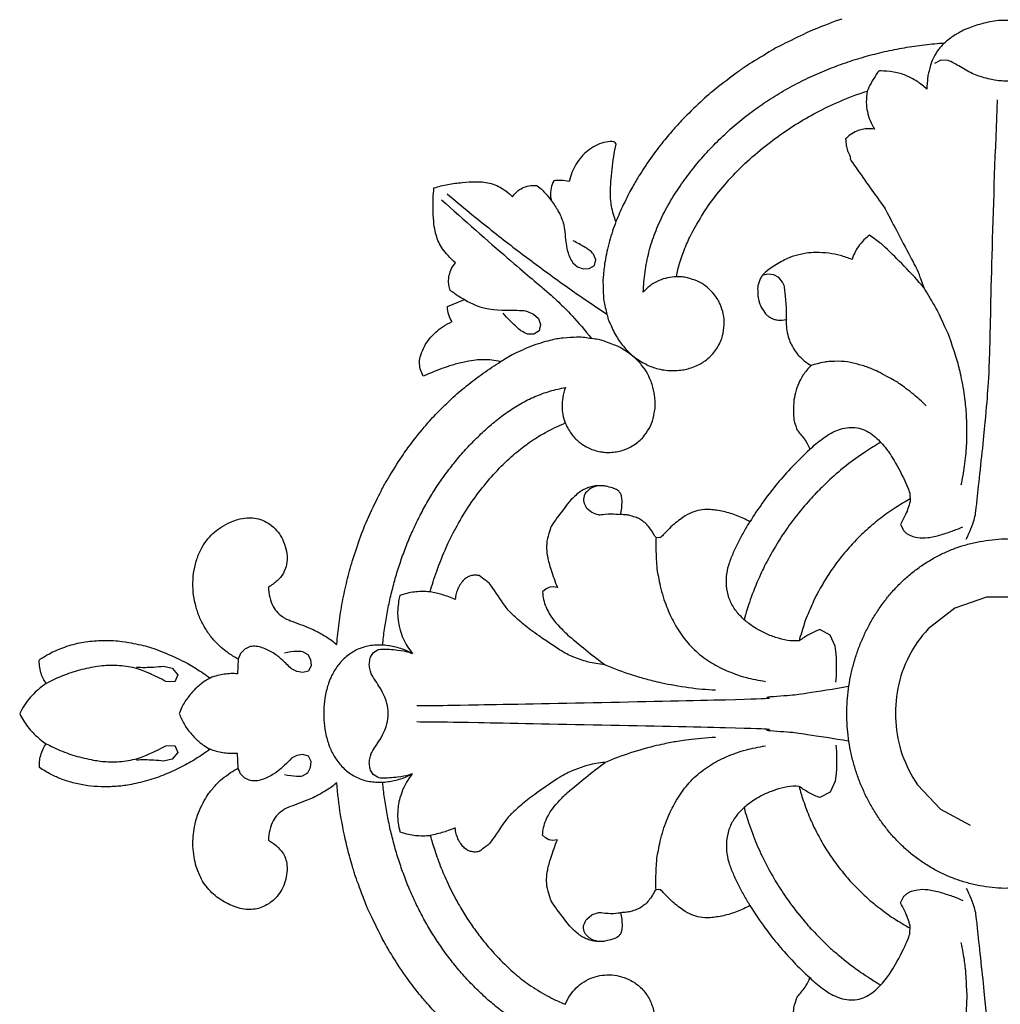
# Model space of a CAD drawing. Units: millimetres. Extents: x 2542 to 3341, y 1361 to 1883.
# Drawn here: x 2834 to 2895, y 1501 to 1563 of the extents above; entities that cross this region are included whole.
import ezdxf

# ---------------------------------------------------------------- set-up
doc = ezdxf.new("R2010")
doc.units = ezdxf.units.MM

# ---------------------------------------------------------------- blocks, each defined once
blk = doc.blocks.new('N-154_200_124')
for p, q in [((389.484, 1062.693), (389.484, 1060.587)), ((389.484, 1060.587), (390.183, 1058.6)), ((402.779, 1057.718), (403.792, 1059.565)), ((390.183, 1058.6), (391.475, 1056.936)), ((355.804, 1058.185), (355.802, 1057.736)), ((355.802, 1057.736), (356.011, 1057.332)), ((401.249, 1056.268), (402.779, 1057.718)), ((382.963, 1055.777), (383.481, 1055.799)), ((410.617, 1055.777), (410.099, 1055.799)), ((384.918, 1055.193), (385.288, 1055.384)), ((408.663, 1055.193), (408.292, 1055.384)), ((392.548, 1051.098), (391.858, 1050.796)), ((401.033, 1051.098), (401.722, 1050.796)), ((391.858, 1050.796), (391.521, 1050.149)), ((401.722, 1050.796), (402.059, 1050.149)), ((369.71, 1047.802), (369.427, 1047.571)), ((369.256, 1047.25), (369.226, 1046.886)), ((369.427, 1047.571), (369.256, 1047.25)), ((369.226, 1046.886), (369.309, 1046.529)), ((385.731, 1039.876), (385.665, 1039.783)), ((385.76, 1039.994), (385.731, 1039.876)), ((385.742, 1040.109), (385.76, 1039.994)), ((407.838, 1040.109), (407.82, 1039.994)), ((407.82, 1039.994), (407.849, 1039.876)), ((407.849, 1039.876), (407.915, 1039.783)), ((360.943, 1037.269), (360.89, 1037.118)), ((361.054, 1037.353), (360.943, 1037.269)), ((368.31, 1036.088), (367.961, 1035.945)), ((368.668, 1035.991), (368.31, 1036.088)), ((368.863, 1035.669), (368.668, 1035.991)), ((368.885, 1035.291), (368.863, 1035.669)), ((382.946, 1035.44), (383.126, 1035.345)), ((383.893, 1035.513), (384.156, 1035.823)), ((409.687, 1035.513), (409.424, 1035.823)), ((410.634, 1035.44), (410.454, 1035.345)), ((368.502, 1034.649), (368.751, 1034.936)), ((368.751, 1034.936), (368.885, 1035.291)), ((383.126, 1035.345), (383.327, 1035.311)), ((410.454, 1035.345), (410.254, 1035.311)), ((388.873, 1033.671), (388.833, 1033.43)), ((404.708, 1033.671), (404.747, 1033.381)), ((388.833, 1033.43), (388.863, 1033.188)), ((388.863, 1033.188), (388.96, 1032.964)), ((388.96, 1032.964), (389.154, 1032.746)), ((404.593, 1032.923), (404.426, 1032.746)), ((404.703, 1033.141), (404.593, 1032.923)), ((404.747, 1033.381), (404.703, 1033.141)), ((371.729, 1032.178), (372.002, 1032.477)), ((372.002, 1032.477), (372.38, 1032.621)), ((372.38, 1032.621), (372.77, 1032.536)), ((372.77, 1032.536), (372.992, 1032.202)), ((372.992, 1032.202), (372.989, 1031.799)), ((371.257, 1026.767), (370.818, 1027.848)), ((375.625, 1025.256), (375.164, 1025.067)), ((392.97, 1022.114), (392.796, 1022.378)), ((393.244, 1021.954), (392.97, 1022.114)), ((400.611, 1022.114), (400.337, 1021.954)), ((400.785, 1022.378), (400.611, 1022.114)), ((393.071, 1018.002), (393.402, 1018.187)), ((393.402, 1018.187), (393.78, 1018.219)), ((393.78, 1018.219), (394.119, 1018.06)), ((394.119, 1018.06), (394.216, 1017.7)), ((399.462, 1018.06), (399.364, 1017.7)), ((399.801, 1018.219), (399.462, 1018.06)), ((400.178, 1018.187), (399.801, 1018.219)), ((400.509, 1018.002), (400.178, 1018.187)), ((392.883, 1017.677), (393.071, 1018.002)), ((394.216, 1017.7), (394.155, 1017.324)), ((399.364, 1017.7), (399.426, 1017.324)), ((400.698, 1017.677), (400.509, 1018.002)), ((394.155, 1017.324), (393.987, 1016.983)), ((399.426, 1017.324), (399.594, 1016.983)), ((387.569, 1016.653), (388.017, 1016.464)), ((392.587, 1014.397), (392.738, 1014.049)), ((400.993, 1014.397), (400.843, 1014.049)), ((392.738, 1014.049), (393.012, 1013.787)), ((393.012, 1013.787), (393.366, 1013.648)), ((400.568, 1013.787), (400.215, 1013.648)), ((400.843, 1014.049), (400.568, 1013.787)), ((393.366, 1013.648), (394.295, 1013.594)), ((400.215, 1013.648), (399.285, 1013.594)), ((393.813, 1008.945), (393.935, 1009.489)), ((393.935, 1009.489), (394.353, 1009.853)), ((394.353, 1009.853), (394.789, 1009.661)), ((394.789, 1009.661), (394.774, 1009.105)), ((398.791, 1009.661), (399.227, 1009.853)), ((398.807, 1009.105), (398.791, 1009.661)), ((399.227, 1009.853), (399.645, 1009.489)), ((399.645, 1009.489), (399.768, 1008.945))]:
    blk.add_line(p, q)
for points in [[(407.752, 1061.726), (407.745, 1061.985), (407.709, 1062.504), (407.598, 1063.275), (407.426, 1064.035), (407.194, 1064.779), (406.898, 1065.5), (406.543, 1066.193), (406.133, 1066.856), (405.672, 1067.484), (405.163, 1068.074), (404.611, 1068.623), (404.019, 1069.13), (403.392, 1069.592), (402.734, 1070.01), (402.05, 1070.382), (401.342, 1070.707), (400.614, 1070.984), (399.87, 1071.213), (399.112, 1071.393), (398.344, 1071.522), (397.569, 1071.6), (396.79, 1071.633), (396.012, 1071.6), (395.237, 1071.522), (394.469, 1071.393), (393.711, 1071.213), (392.966, 1070.984), (392.238, 1070.707), (391.531, 1070.382), (390.846, 1070.01), (390.188, 1069.592), (389.562, 1069.13), (388.97, 1068.623), (388.417, 1068.074), (387.909, 1067.484), (387.448, 1066.856), (387.037, 1066.193), (386.682, 1065.5), (386.387, 1064.779), (386.154, 1064.035), (385.982, 1063.275), (385.875, 1062.504), (385.805, 1061.726), (385.875, 1060.949), (385.982, 1060.178), (386.154, 1059.417), (386.387, 1058.674), (386.682, 1057.953), (387.037, 1057.259), (387.448, 1056.597), (387.909, 1055.969), (388.417, 1055.379), (388.97, 1054.829), (389.562, 1054.323), (390.188, 1053.86), (390.846, 1053.442), (391.531, 1053.071), (392.238, 1052.746), (392.966, 1052.468), (393.711, 1052.239), (394.469, 1052.06), (395.237, 1051.93), (396.012, 1051.852), (396.79, 1051.819), (397.569, 1051.852), (398.344, 1051.93), (399.112, 1052.06), (399.87, 1052.239), (400.614, 1052.468), (401.342, 1052.746), (402.05, 1053.071), (402.734, 1053.442), (403.392, 1053.86), (404.019, 1054.323), (404.611, 1054.829), (405.163, 1055.379), (405.672, 1055.969), (406.133, 1056.597), (406.543, 1057.259), (406.898, 1057.953), (407.194, 1058.674), (407.426, 1059.417), (407.598, 1060.178), (407.709, 1060.949), (407.745, 1061.467), (407.752, 1061.726)], [(357.618, 1066.599), (357.387, 1066.598), (356.791, 1066.54), (356.701, 1066.521), (355.9, 1066.336), (355.196, 1065.927), (355.103, 1065.857), (354.503, 1065.303), (354.079, 1064.614), (354.017, 1064.491), (353.7, 1063.835), (353.388, 1062.751), (353.248, 1061.726), (353.388, 1060.701), (353.7, 1059.618), (354.017, 1058.961), (354.079, 1058.839), (354.503, 1058.149), (355.103, 1057.595), (355.196, 1057.525), (355.9, 1057.116), (356.701, 1056.931), (356.791, 1056.912), (357.387, 1056.854), (357.618, 1056.853)], [(355.774, 1065.365), (355.817, 1065.22), (355.715, 1065.23), (356.827, 1063.482), (356.78, 1063.429), (356.985, 1062.898), (357.061, 1062.473), (357.113, 1062.023), (357.096, 1061.523), (357.086, 1061.234), (356.835, 1060.17), (356.508, 1059.411), (355.916, 1058.478), (355.866, 1058.323), (355.804, 1058.185)], [(385.841, 1059.32), (385.457, 1059.531), (384.398, 1059.912), (384.163, 1059.918), (378.866, 1060.504), (376.659, 1060.677), (375.002, 1060.802), (368.015, 1060.926), (361.357, 1061.161), (358.279, 1061.288)], [(407.74, 1059.32), (408.124, 1059.531), (409.183, 1059.912), (409.418, 1059.918), (414.715, 1060.504), (416.921, 1060.677), (418.578, 1060.802), (425.566, 1060.926), (432.223, 1061.161), (435.301, 1061.288)], [(382.427, 1059.015), (382.226, 1059.057), (382.016, 1059.109), (380.538, 1059.319), (379.446, 1059.385), (377.918, 1059.34), (377.737, 1059.321), (376.308, 1059.168), (374.884, 1058.829), (374.779, 1058.817), (373.057, 1058.238), (373.044, 1058.234), (371.385, 1057.467), (371.336, 1057.427), (370.402, 1056.883), (370.06, 1056.656)], [(385.288, 1055.384), (385.343, 1055.426), (385.444, 1055.519), (385.566, 1055.71), (385.635, 1055.842), (385.762, 1056.262), (385.788, 1056.882), (385.585, 1057.738), (385.292, 1058.591), (385.156, 1058.922), (385.073, 1059.114)], [(408.292, 1055.384), (408.237, 1055.426), (408.136, 1055.519), (408.014, 1055.71), (407.945, 1055.842), (407.819, 1056.262), (407.792, 1056.882), (407.995, 1057.738), (408.289, 1058.591), (408.425, 1058.922), (408.508, 1059.114)], [(423.52, 1056.656), (423.349, 1056.769), (423.173, 1056.895), (421.876, 1057.635), (420.885, 1058.097), (419.448, 1058.618), (419.272, 1058.667), (417.887, 1059.051), (416.439, 1059.259), (416.337, 1059.287), (414.522, 1059.383), (414.509, 1059.384), (412.684, 1059.281), (412.624, 1059.262), (411.555, 1059.1), (411.154, 1059.015)], [(370.339, 1039.059), (369.916, 1039.075), (369.072, 1039.152), (367.823, 1039.392), (366.611, 1039.78), (365.451, 1040.301), (364.344, 1040.927), (363.291, 1041.638), (362.286, 1042.416), (361.335, 1043.259), (360.44, 1044.16), (359.603, 1045.117), (358.828, 1046.124), (358.118, 1047.178), (357.473, 1048.273), (356.896, 1049.405), (356.385, 1050.568), (355.94, 1051.759), (355.561, 1052.971), (355.248, 1054.203), (354.999, 1055.448), (354.815, 1056.706), (354.736, 1057.549), (354.707, 1057.971)], [(357.618, 1056.853), (357.434, 1056.665), (357.1, 1056.257), (356.734, 1055.534), (356.507, 1054.837), (356.459, 1053.797), (356.473, 1053.888), (356.476, 1053.835)], [(360.732, 1051.756), (360.868, 1051.763), (361.183, 1051.811), (361.381, 1051.824), (362.124, 1052.171), (361.736, 1051.832), (365.226, 1054.313), (364.975, 1054.149), (369.623, 1056.611), (368.953, 1056.227), (369.795, 1056.576), (370.06, 1056.656)], [(370.06, 1056.656), (369.208, 1055.956), (367.054, 1053.756), (367.48, 1054.17), (366.93, 1053.489), (366.778, 1053.255)], [(377.486, 1056.802), (377.301, 1056.625), (377.04, 1056.388), (376.127, 1055.209), (375.908, 1054.863), (375.209, 1053.559), (375.013, 1053.017), (374.777, 1052.222), (374.662, 1051.521), (374.709, 1050.57), (374.726, 1050.482), (374.864, 1049.834), (374.941, 1049.591)], [(391.475, 1056.936), (391.991, 1056.459), (393.155, 1055.634), (395.177, 1054.946), (397.306, 1054.806), (399.4, 1055.22), (400.669, 1055.871), (401.249, 1056.268)], [(380.229, 1049.507), (380.104, 1049.628), (379.865, 1049.881), (379.544, 1050.293), (379.25, 1050.724), (379.01, 1051.189), (378.857, 1051.691), (378.808, 1052.214), (378.892, 1052.733), (379.118, 1053.21), (379.423, 1053.626), (379.814, 1054.016), (380.128, 1054.281), (380.886, 1054.831), (382.784, 1055.777), (382.798, 1055.726), (382.963, 1055.777)], [(383.322, 1055.814), (383.41, 1055.652), (383.497, 1055.478), (384.22, 1054.346), (384.817, 1053.563), (385.748, 1052.55), (385.868, 1052.438), (386.815, 1051.558), (387.888, 1050.794), (387.958, 1050.73), (389.372, 1049.909), (389.383, 1049.903), (390.888, 1049.241), (390.945, 1049.232), (391.869, 1048.928), (392.226, 1048.834)], [(383.481, 1055.799), (383.65, 1055.758), (383.824, 1055.732), (384.624, 1055.378), (384.918, 1055.193)], [(401.355, 1048.834), (401.533, 1048.881), (401.723, 1048.924), (402.995, 1049.356), (403.898, 1049.749), (405.104, 1050.41), (405.241, 1050.501), (406.322, 1051.21), (407.319, 1052.07), (407.399, 1052.123), (408.533, 1053.3), (408.542, 1053.309), (409.545, 1054.612), (409.567, 1054.665), (410.082, 1055.49), (410.259, 1055.814)], [(410.099, 1055.799), (409.93, 1055.758), (409.757, 1055.732), (408.957, 1055.378), (408.663, 1055.193)], [(413.352, 1049.507), (413.476, 1049.628), (413.715, 1049.881), (414.037, 1050.293), (414.331, 1050.724), (414.57, 1051.189), (414.724, 1051.691), (414.773, 1052.214), (414.689, 1052.733), (414.462, 1053.21), (414.157, 1053.626), (413.767, 1054.016), (413.452, 1054.281), (412.694, 1054.831), (410.796, 1055.777), (410.783, 1055.726), (410.617, 1055.777)], [(379.767, 1053.964), (379.882, 1053.766), (379.996, 1053.555), (380.925, 1052.175), (381.684, 1051.221), (382.855, 1049.985), (383.005, 1049.849), (384.191, 1048.772), (385.522, 1047.835), (385.616, 1047.754), (387.341, 1046.748), (387.454, 1046.706), (388.939, 1046.005), (390.408, 1045.513), (390.664, 1045.443), (390.884, 1045.382)], [(402.696, 1045.382), (402.916, 1045.443), (403.15, 1045.5), (404.72, 1046.049), (405.835, 1046.542), (407.327, 1047.362), (407.497, 1047.473), (408.839, 1048.347), (410.082, 1049.398), (410.185, 1049.468), (411.595, 1050.882), (411.664, 1050.981), (412.718, 1052.239), (413.566, 1053.536), (413.698, 1053.766), (413.813, 1053.964)], [(356.476, 1053.835), (356.549, 1053.779), (356.601, 1053.73), (357.267, 1053.312), (357.557, 1053.184), (357.727, 1053.114)], [(357.727, 1053.114), (357.959, 1053.071), (358.47, 1053.036), (359.013, 1053.107), (359.594, 1053.276), (359.945, 1053.456), (360.112, 1053.56)], [(360.112, 1053.56), (360.089, 1053.404), (360.08, 1053.061), (360.155, 1052.713), (360.253, 1052.391), (360.569, 1051.904), (360.663, 1051.821), (360.732, 1051.756)], [(369.379, 1041.143), (369.079, 1041.195), (368.55, 1041.304), (367.398, 1041.739), (366.636, 1042.099), (365.199, 1042.931), (364.075, 1043.759), (362.844, 1044.835), (361.709, 1046.037), (360.649, 1047.377), (359.825, 1048.596), (359.066, 1049.904), (358.376, 1051.323), (357.917, 1052.53), (357.727, 1053.114)], [(366.778, 1053.255), (366.866, 1053.132), (367.034, 1052.922), (367.506, 1052.525), (367.866, 1052.324), (368.156, 1052.206), (368.301, 1052.161)], [(368.301, 1052.161), (368.201, 1051.923), (368.031, 1051.412), (367.892, 1050.744), (367.847, 1049.847), (367.887, 1049.322), (368.068, 1048.517), (368.266, 1048.004), (368.82, 1047.025), (369.198, 1046.607), (369.344, 1046.501), (369.55, 1046.367), (369.855, 1046.279), (369.997, 1046.221), (370.802, 1046.264), (370.958, 1046.343), (371.242, 1046.414), (371.773, 1046.773), (371.851, 1046.9), (371.983, 1047.075), (372.063, 1047.328), (372.101, 1047.436), (372.105, 1047.872), (372.072, 1048.04)], [(353.211, 1051.511), (353.385, 1051.003), (353.905, 1049.69), (353.925, 1049.61), (354.978, 1047.459), (354.984, 1047.447), (356.23, 1045.401), (356.275, 1045.348), (357.551, 1043.622), (358.189, 1042.887), (359.476, 1041.543), (360.095, 1040.992), (360.846, 1040.342), (361.927, 1039.51), (363.173, 1038.708), (363.725, 1038.39), (364.835, 1037.81), (365.554, 1037.497), (365.923, 1037.348)], [(396.287, 1024.842), (396.271, 1026.135), (396.329, 1024.076), (395.845, 1048.847), (395.782, 1045.887), (395.635, 1048.438), (395.552, 1048.911), (395.234, 1051.079), (395.077, 1051.927)], [(397.293, 1024.842), (397.309, 1026.135), (397.251, 1024.076), (397.736, 1048.847), (397.798, 1045.887), (397.946, 1048.438), (398.028, 1048.911), (398.347, 1051.079), (398.503, 1051.927)], [(394.813, 1051.137), (394.312, 1051.202), (393.043, 1051.2), (392.796, 1051.14), (392.548, 1051.098)], [(398.768, 1051.137), (399.268, 1051.202), (400.537, 1051.2), (400.784, 1051.14), (401.033, 1051.098)], [(372.072, 1048.04), (372.181, 1048.032), (372.354, 1048.025), (372.889, 1048.07), (373.418, 1048.245), (373.599, 1048.315), (374.147, 1048.651), (374.289, 1048.776), (374.694, 1049.185), (374.862, 1049.448), (374.941, 1049.591)], [(374.941, 1049.591), (375.124, 1049.408), (375.584, 1049.051), (376.024, 1048.81), (376.678, 1048.587), (377.213, 1048.481), (378.206, 1048.486), (378.497, 1048.536), (378.975, 1048.713), (379.017, 1048.715), (379.751, 1049.354), (380.046, 1049.447), (380.229, 1049.507)], [(391.521, 1050.149), (391.602, 1049.918), (391.799, 1049.47), (392.071, 1049.049), (392.222, 1048.852)], [(402.059, 1050.149), (401.978, 1049.918), (401.782, 1049.47), (401.509, 1049.049), (401.358, 1048.852)], [(418.639, 1049.591), (418.456, 1049.408), (417.997, 1049.051), (417.557, 1048.81), (416.902, 1048.587), (416.367, 1048.481), (415.374, 1048.486), (415.084, 1048.536), (414.606, 1048.713), (414.563, 1048.715), (413.83, 1049.354), (413.534, 1049.447), (413.352, 1049.507)], [(380.229, 1049.507), (380.606, 1049.091), (381.46, 1048.233), (382.438, 1047.386), (383.576, 1046.513), (384.352, 1046.001), (384.751, 1045.756)], [(408.83, 1045.756), (409.308, 1046.05), (410.309, 1046.73), (411.322, 1047.535), (412.391, 1048.492), (413.037, 1049.16), (413.352, 1049.507)], [(392.222, 1048.852), (392.241, 1048.602), (392.23, 1048.095), (392.018, 1047.362), (391.748, 1046.654), (391.372, 1045.993), (390.915, 1045.386), (390.365, 1044.86), (389.708, 1044.47), (388.968, 1044.276), (388.206, 1044.254), (387.459, 1044.404), (386.753, 1044.684), (386.07, 1045.012), (385.395, 1045.357), (384.963, 1045.619), (384.751, 1045.756)], [(401.358, 1048.852), (401.34, 1048.602), (401.351, 1048.095), (401.563, 1047.362), (401.833, 1046.654), (402.208, 1045.993), (402.665, 1045.386), (403.216, 1044.86), (403.873, 1044.47), (404.612, 1044.276), (405.374, 1044.254), (406.122, 1044.404), (406.827, 1044.684), (407.511, 1045.012), (408.186, 1045.357), (408.618, 1045.619), (408.83, 1045.756)], [(372.072, 1048.04), (371.462, 1048.081), (369.797, 1047.904), (369.952, 1047.883), (369.765, 1047.829), (369.71, 1047.802)], [(385.728, 1039.869), (385.928, 1039.855), (386.081, 1039.82), (387.797, 1039.913), (387.908, 1039.947), (389.324, 1040.219), (390.576, 1040.719), (390.934, 1040.904), (391.506, 1041.223), (391.989, 1041.557), (392.459, 1041.941), (392.885, 1042.364), (393.267, 1042.83), (393.604, 1043.328), (393.898, 1043.859), (394.145, 1044.389), (394.37, 1045.014), (394.493, 1045.36), (394.71, 1046.325), (394.765, 1046.722)], [(407.852, 1039.869), (407.652, 1039.855), (407.499, 1039.82), (405.783, 1039.913), (405.673, 1039.947), (404.256, 1040.219), (403.004, 1040.719), (402.647, 1040.904), (402.075, 1041.223), (401.591, 1041.557), (401.122, 1041.941), (400.695, 1042.364), (400.313, 1042.83), (399.977, 1043.328), (399.683, 1043.859), (399.435, 1044.389), (399.21, 1045.014), (399.087, 1045.36), (398.87, 1046.325), (398.815, 1046.722)], [(384.751, 1045.756), (384.607, 1045.498), (384.358, 1044.969), (384.09, 1044.09), (383.959, 1043.224), (383.997, 1042.6), (384.15, 1042.106), (384.425, 1041.59), (385.049, 1040.779), (385.84, 1040.082), (385.722, 1040.145), (385.742, 1040.109)], [(408.83, 1045.756), (408.973, 1045.498), (409.223, 1044.969), (409.491, 1044.09), (409.622, 1043.224), (409.584, 1042.6), (409.431, 1042.106), (409.155, 1041.59), (408.532, 1040.779), (407.74, 1040.082), (407.858, 1040.145), (407.838, 1040.109)], [(374.361, 1038.408), (374.555, 1038.67), (374.963, 1039.395), (375.023, 1039.574), (375.172, 1039.989), (375.254, 1040.486), (375.279, 1040.925), (375.241, 1041.462), (375.187, 1041.752), (375.071, 1042.183), (374.89, 1042.581), (374.725, 1042.854), (374.447, 1043.208), (374.137, 1043.493), (373.801, 1043.736), (373.374, 1043.938), (373.152, 1044.028), (372.37, 1044.17), (371.704, 1044.098), (371.111, 1043.912), (370.508, 1043.571), (369.981, 1043.023), (369.864, 1042.818), (369.678, 1042.566), (369.4, 1041.736), (369.397, 1041.543), (369.376, 1041.264), (369.379, 1041.143)], [(393.729, 1036.673), (393.95, 1037.194), (394.402, 1038.444), (394.615, 1039.238), (394.838, 1040.049), (395.187, 1041.952), (395.274, 1043.031), (395.3, 1043.596)], [(398.281, 1043.596), (398.307, 1043.031), (398.438, 1041.708), (398.589, 1040.901), (398.738, 1040.073), (399.244, 1038.206), (399.631, 1037.194), (399.851, 1036.673)], [(369.379, 1041.143), (369.383, 1040.956), (369.426, 1040.584), (369.609, 1040.038), (369.855, 1039.579), (370.173, 1039.209), (370.339, 1039.059)], [(378.552, 1034.164), (378.668, 1034.212), (378.894, 1034.322), (379.211, 1034.52), (379.515, 1034.773), (379.728, 1035.004), (379.942, 1035.284), (380.156, 1035.682), (380.274, 1035.993), (380.368, 1036.381), (380.403, 1036.681), (380.403, 1037.099), (380.349, 1037.48), (380.24, 1037.871), (380.1, 1038.195), (379.905, 1038.541), (379.605, 1038.896), (379.514, 1039.006), (378.902, 1039.465), (378.301, 1039.699), (377.515, 1039.819), (377.22, 1039.802), (376.874, 1039.788), (376.125, 1039.64), (375.414, 1039.319), (374.946, 1039.002), (374.529, 1038.608), (374.361, 1038.408)], [(385.665, 1039.783), (385.43, 1039.674), (384.885, 1039.269), (384.836, 1039.184), (384.614, 1038.901), (384.496, 1038.656), (384.369, 1038.255), (384.326, 1038.036), (384.301, 1037.756), (384.301, 1037.632)], [(407.915, 1039.783), (408.151, 1039.674), (408.696, 1039.269), (408.745, 1039.184), (408.967, 1038.901), (409.084, 1038.656), (409.212, 1038.255), (409.254, 1038.036), (409.279, 1037.756), (409.279, 1037.632)], [(415.028, 1034.164), (414.82, 1034.25), (414.395, 1034.488), (413.99, 1034.832), (413.589, 1035.335), (413.321, 1035.912), (413.185, 1036.462), (413.168, 1037.103), (413.262, 1037.686), (413.551, 1038.353), (413.749, 1038.626), (413.957, 1038.887), (414.271, 1039.175), (414.565, 1039.375), (414.937, 1039.56), (415.288, 1039.684), (415.772, 1039.785), (416.167, 1039.81), (416.549, 1039.802), (417.067, 1039.72), (417.425, 1039.628), (417.93, 1039.434), (418.234, 1039.263), (418.561, 1039.043), (418.874, 1038.783), (419.114, 1038.533), (419.219, 1038.408)], [(365.923, 1037.348), (366.325, 1037.19), (367.123, 1036.919), (368.493, 1036.622), (369.411, 1036.546), (369.512, 1036.52), (370.778, 1036.566), (370.794, 1036.563), (372.039, 1036.847), (372.092, 1036.881), (373.083, 1037.312), (373.739, 1037.79), (374.169, 1038.193), (374.361, 1038.408)], [(374.361, 1038.408), (374.187, 1038.187), (373.8, 1037.554), (373.762, 1037.523), (373.33, 1036.347), (373.33, 1036.336), (373.159, 1035.096), (373.169, 1035.046), (373.218, 1033.955), (373.335, 1033.316), (373.722, 1031.976), (374.332, 1030.727), (374.562, 1030.349), (374.713, 1030.111)], [(419.219, 1038.408), (419.393, 1038.187), (419.763, 1037.612), (419.881, 1037.321), (420.018, 1037.095), (420.331, 1035.955), (420.333, 1035.874), (420.436, 1034.84), (420.352, 1034.001), (420.264, 1033.336), (419.796, 1031.85), (419.479, 1031.214), (419.187, 1030.599), (418.298, 1029.221), (417.995, 1028.796), (417.08, 1027.603), (416.183, 1026.643), (415.873, 1026.321), (414.777, 1025.317), (414.39, 1025.01), (413.505, 1024.3), (411.948, 1023.27), (411.424, 1022.986), (411.024, 1022.727), (409.018, 1021.76), (408.97, 1021.737), (406.837, 1020.933), (406.585, 1020.877), (405.241, 1020.472), (403.106, 1020.033), (401.804, 1019.883), (401.134, 1019.83)], [(365.923, 1037.348), (365.775, 1037.289), (365.498, 1037.19), (364.914, 1037.053), (364.556, 1037.023), (364.269, 1036.98), (362.63, 1037.071), (361.578, 1037.243), (361.054, 1037.353)], [(382.833, 1037.519), (382.797, 1037.481), (382.731, 1037.391), (382.678, 1037.274), (382.527, 1036.787), (382.494, 1036.511), (382.48, 1036.242), (382.531, 1035.848), (382.621, 1035.557), (382.772, 1035.242), (382.941, 1034.984), (383.251, 1034.654), (383.427, 1034.46), (384.996, 1033.265), (385.149, 1033.246), (385.824, 1033.008), (386.428, 1032.986), (386.957, 1033.035), (387.71, 1033.244), (388.517, 1033.524), (388.873, 1033.671)], [(383.17, 1037.698), (383.105, 1037.683), (382.973, 1037.631), (382.878, 1037.561), (382.833, 1037.519)], [(384.301, 1037.632), (384.053, 1037.7), (383.399, 1037.751), (383.291, 1037.717), (383.17, 1037.698)], [(384.156, 1035.823), (384.222, 1035.941), (384.311, 1036.3), (384.318, 1036.275), (384.235, 1037.059), (384.273, 1037.43), (384.301, 1037.632)], [(410.747, 1037.519), (410.783, 1037.481), (410.849, 1037.391), (410.902, 1037.274), (411.054, 1036.787), (411.087, 1036.511), (411.101, 1036.242), (411.05, 1035.848), (410.959, 1035.557), (410.808, 1035.242), (410.639, 1034.984), (410.33, 1034.654), (410.153, 1034.46), (408.585, 1033.265), (408.431, 1033.246), (407.757, 1033.008), (407.152, 1032.986), (406.623, 1033.035), (405.87, 1033.244), (405.064, 1033.524), (404.708, 1033.671)], [(409.424, 1035.823), (409.359, 1035.941), (409.27, 1036.3), (409.263, 1036.275), (409.346, 1037.059), (409.308, 1037.43), (409.279, 1037.632)], [(409.279, 1037.632), (409.527, 1037.7), (410.181, 1037.751), (410.29, 1037.717), (410.411, 1037.698)], [(410.411, 1037.698), (410.476, 1037.683), (410.608, 1037.631), (410.702, 1037.561), (410.747, 1037.519)], [(360.89, 1037.118), (360.894, 1036.94), (360.937, 1036.593), (361.135, 1036.05), (361.474, 1035.559), (361.836, 1035.182), (362.33, 1034.815), (362.841, 1034.566), (363.211, 1034.452), (363.398, 1034.41)], [(364.173, 1026.755), (364.948, 1027.665), (366.581, 1029.659), (368.259, 1031.843), (370.06, 1034.31), (371.177, 1035.943), (371.729, 1036.773)], [(393.729, 1036.673), (393.711, 1036.483), (393.647, 1036.071), (393.587, 1035.658), (393.207, 1034.568), (392.908, 1033.968), (391.841, 1032.391), (391.248, 1031.59), (390.497, 1030.783), (390.267, 1030.523), (388.507, 1029.366), (388.518, 1029.23), (388.228, 1028.905), (388.134, 1028.762)], [(389.154, 1032.746), (389.316, 1032.752), (389.642, 1032.794), (390.103, 1032.929), (390.644, 1033.231), (391.04, 1033.513), (391.699, 1034.17), (391.52, 1033.928), (393.186, 1035.903), (393.729, 1036.673)], [(404.426, 1032.746), (404.264, 1032.752), (403.939, 1032.794), (403.477, 1032.929), (402.936, 1033.231), (402.541, 1033.513), (401.881, 1034.17), (402.06, 1033.928), (400.395, 1035.903), (399.851, 1036.673)], [(399.851, 1036.673), (399.869, 1036.483), (399.933, 1036.071), (399.993, 1035.658), (400.373, 1034.568), (400.672, 1033.968), (401.739, 1032.391), (402.332, 1031.59), (403.084, 1030.783), (403.314, 1030.523), (405.073, 1029.366), (405.062, 1029.23), (405.352, 1028.905), (405.447, 1028.762)], [(382.488, 1036.319), (382.499, 1036.184), (382.605, 1035.845), (382.622, 1035.805), (382.84, 1035.524), (382.946, 1035.44)], [(411.092, 1036.319), (411.082, 1036.184), (410.976, 1035.845), (410.958, 1035.805), (410.741, 1035.524), (410.634, 1035.44)], [(364.557, 1026.407), (365.78, 1027.768), (368.595, 1030.976), (370.36, 1033.096), (370.959, 1033.724), (371.713, 1034.518), (372.76, 1035.425), (373.243, 1035.798)], [(367.961, 1035.945), (367.871, 1035.856), (367.684, 1035.637), (367.556, 1035.445), (367.244, 1034.901), (367.136, 1034.67)], [(383.327, 1035.311), (383.395, 1035.311), (383.531, 1035.326), (383.724, 1035.398), (383.84, 1035.471), (383.893, 1035.513)], [(410.254, 1035.311), (410.186, 1035.311), (410.049, 1035.326), (409.857, 1035.398), (409.741, 1035.471), (409.687, 1035.513)], [(363.398, 1034.41), (363.362, 1034.244), (363.322, 1033.889), (363.344, 1033.594), (363.367, 1033.441)], [(364.598, 1033.288), (364.799, 1033.444), (365.34, 1033.775), (365.527, 1033.867), (366.015, 1034.032), (366.027, 1034.065), (367.722, 1034.273), (367.743, 1034.309), (368.204, 1034.44), (368.401, 1034.573), (368.502, 1034.649)], [(392.495, 1022.707), (392.162, 1022.739), (391.497, 1022.817), (390.506, 1022.978), (389.523, 1023.181), (388.549, 1023.425), (387.586, 1023.712), (386.638, 1024.041), (385.705, 1024.412), (384.791, 1024.828), (383.898, 1025.287), (383.029, 1025.791), (382.188, 1026.34), (381.377, 1026.932), (380.599, 1027.567), (379.856, 1028.243), (379.152, 1028.959), (378.488, 1029.712), (377.874, 1030.507), (377.33, 1031.353), (376.877, 1032.25), (376.544, 1033.199), (376.39, 1033.852), (376.331, 1034.181)], [(376.331, 1034.181), (376.532, 1034.1), (376.985, 1033.978), (377.486, 1033.947), (378.038, 1033.998), (378.384, 1034.099), (378.552, 1034.164)], [(389.152, 1025.69), (388.711, 1025.811), (387.934, 1026.042), (386.222, 1026.739), (385.408, 1027.143), (383.966, 1027.966), (382.767, 1028.821), (381.634, 1029.776), (380.653, 1030.77), (379.884, 1031.743), (379.581, 1032.203), (379.201, 1032.789), (378.726, 1033.742), (378.552, 1034.164)], [(417.249, 1034.181), (417.191, 1033.852), (417.037, 1033.199), (416.703, 1032.25), (416.25, 1031.353), (415.706, 1030.507), (415.093, 1029.712), (414.429, 1028.959), (413.724, 1028.243), (412.982, 1027.567), (412.203, 1026.932), (411.392, 1026.34), (410.551, 1025.791), (409.683, 1025.287), (408.79, 1024.828), (407.876, 1024.412), (406.943, 1024.041), (405.994, 1023.712), (405.032, 1023.425), (404.058, 1023.181), (403.074, 1022.978), (402.083, 1022.817), (401.419, 1022.739), (401.085, 1022.707)], [(404.429, 1025.69), (404.742, 1025.776), (405.3, 1025.939), (406.513, 1026.38), (407.523, 1026.817), (408.806, 1027.489), (409.55, 1027.946), (410.436, 1028.553), (411.11, 1029.063), (412.292, 1030.094), (413.252, 1031.162), (413.858, 1031.948), (414.628, 1033.24), (414.889, 1033.827), (415.028, 1034.164)], [(363.367, 1033.441), (363.509, 1033.367), (363.799, 1033.253), (364.357, 1033.231), (364.5, 1033.265), (364.598, 1033.288)], [(363.666, 1032.398), (363.767, 1032.527), (363.906, 1032.707), (364.381, 1033.134), (364.598, 1033.288)], [(364.364, 1030.854), (364.247, 1030.932), (364.029, 1031.117), (363.794, 1031.485), (363.654, 1031.858), (363.655, 1032.419), (363.662, 1032.37), (363.666, 1032.398)], [(370.818, 1027.848), (370.961, 1028.079), (371.24, 1028.686), (371.305, 1028.952), (371.396, 1029.303), (371.482, 1030.025), (371.481, 1031.664), (371.556, 1031.733), (371.664, 1032.059), (371.729, 1032.178)], [(372.989, 1031.799), (372.938, 1031.674), (372.764, 1031.378), (372.723, 1031.303), (371.987, 1030.521), (371.671, 1030.264)], [(363.805, 1025.926), (363.719, 1026.212), (363.575, 1026.791), (363.456, 1027.702), (363.402, 1028.591), (363.438, 1029.069), (363.521, 1029.526), (363.685, 1029.974), (363.991, 1030.455), (364.232, 1030.727), (364.364, 1030.854)], [(374.713, 1030.111), (374.668, 1029.926), (374.599, 1029.507), (374.578, 1029.133), (374.597, 1028.657), (374.655, 1028.172), (374.862, 1027.293), (375.016, 1026.745), (375.424, 1025.684), (375.625, 1025.256)], [(392.446, 1019.83), (392, 1019.865), (391.107, 1019.96), (389.784, 1020.17), (388.451, 1020.461), (387.241, 1020.783), (385.649, 1021.32), (384.303, 1021.86), (382.558, 1022.744), (382.41, 1022.819), (380.616, 1023.922), (380.024, 1024.35), (378.557, 1025.517), (377.859, 1026.18), (377.039, 1027.007), (376.215, 1027.961), (375.419, 1029.015), (374.941, 1029.74), (374.713, 1030.111)], [(388.134, 1028.762), (388.114, 1028.666), (388.098, 1028.46), (388.135, 1028.213), (388.228, 1028.002), (388.396, 1027.792), (388.622, 1027.603), (388.953, 1027.421), (389.233, 1027.319), (389.5, 1027.271), (389.626, 1027.263)], [(405.447, 1028.762), (405.467, 1028.666), (405.483, 1028.46), (405.446, 1028.213), (405.352, 1028.002), (405.184, 1027.792), (404.958, 1027.603), (404.627, 1027.421), (404.348, 1027.319), (404.08, 1027.271), (403.955, 1027.263)], [(370.818, 1027.848), (370.75, 1027.711), (370.634, 1027.483), (370.221, 1026.923), (370.256, 1026.977), (370.234, 1026.951)], [(368.501, 1027.284), (368.366, 1027.114), (368.044, 1026.777), (367.63, 1026.454), (367.211, 1026.213), (366.775, 1026.052), (366.251, 1025.939), (365.556, 1025.874), (364.424, 1025.863), (364.042, 1025.901), (363.805, 1025.926)], [(370.234, 1026.951), (370.179, 1026.93), (370.113, 1026.905), (369.729, 1026.829), (369.271, 1026.868), (368.856, 1027.017), (368.611, 1027.186), (368.501, 1027.284)], [(372.198, 1027.071), (372.066, 1026.984), (371.794, 1026.843), (371.431, 1026.774), (371.257, 1026.767)], [(375.164, 1025.067), (375.027, 1025.034), (374.746, 1025.003), (374.321, 1025.067), (373.724, 1025.317), (373.265, 1025.631), (372.845, 1026.031), (372.502, 1026.472), (372.284, 1026.872), (372.198, 1027.071)], [(389.626, 1027.263), (389.511, 1026.999), (389.307, 1026.432), (389.197, 1025.947), (389.152, 1025.69)], [(403.955, 1027.263), (404.059, 1027.023), (404.236, 1026.558), (404.379, 1025.973), (404.429, 1025.69)], [(389.152, 1025.69), (389.133, 1025.507), (389.12, 1025.111), (389.156, 1024.689), (389.239, 1024.228), (389.326, 1023.936), (389.377, 1023.792)], [(404.203, 1023.792), (404.265, 1023.965), (404.37, 1024.347), (404.434, 1024.766), (404.461, 1025.234), (404.445, 1025.538), (404.429, 1025.69)], [(389.377, 1023.792), (389.496, 1023.76), (389.658, 1023.71), (390.372, 1023.639), (390.566, 1023.639), (391.289, 1023.725), (391.493, 1023.78), (392.104, 1023.987), (392.569, 1024.241), (392.874, 1024.459), (393.016, 1024.576)], [(393.016, 1024.576), (392.891, 1024.342), (392.684, 1023.883), (392.499, 1022.953), (392.493, 1022.699), (392.487, 1022.261), (392.533, 1021.874), (392.623, 1021.482), (392.765, 1021.109), (392.959, 1020.759), (393.197, 1020.438), (393.471, 1020.148), (393.778, 1019.889), (394.099, 1019.667), (394.487, 1019.47), (394.725, 1019.356), (395.597, 1019.094), (396.491, 1019.009), (396.79, 1019.016), (397.09, 1019.009), (397.984, 1019.094), (398.855, 1019.356), (399.093, 1019.47), (399.481, 1019.667), (399.802, 1019.889), (400.11, 1020.148), (400.383, 1020.438), (400.621, 1020.759), (400.816, 1021.109), (400.957, 1021.482), (401.047, 1021.874), (401.093, 1022.261), (401.087, 1022.699), (401.082, 1022.953), (400.897, 1023.883), (400.689, 1024.342), (400.565, 1024.576)], [(392.796, 1022.378), (392.771, 1022.481), (392.712, 1022.473), (392.788, 1023.768), (392.927, 1024.33), (392.978, 1024.477), (393.016, 1024.576)], [(400.565, 1024.576), (400.602, 1024.477), (400.654, 1024.33), (400.793, 1023.768), (400.869, 1022.473), (400.81, 1022.481), (400.785, 1022.378)], [(400.565, 1024.576), (400.659, 1024.498), (400.787, 1024.386), (401.408, 1024.027), (401.584, 1023.947), (402.279, 1023.727), (402.488, 1023.694), (403.13, 1023.63), (403.658, 1023.671), (404.026, 1023.744), (404.203, 1023.792)], [(396.79, 1023.059), (396.578, 1023.055), (396.044, 1022.961), (395.929, 1022.911), (395.359, 1022.686), (394.309, 1021.971), (394.23, 1021.975), (393.862, 1021.859), (393.556, 1021.871), (393.344, 1021.918), (393.244, 1021.954)], [(400.337, 1021.954), (400.237, 1021.918), (400.025, 1021.871), (399.719, 1021.859), (399.35, 1021.975), (399.272, 1021.971), (398.222, 1022.686), (397.651, 1022.911), (397.537, 1022.961), (397.003, 1023.055), (396.79, 1023.059)], [(390.459, 1016.121), (390.57, 1016.233), (390.814, 1016.596), (390.809, 1016.527), (391.44, 1018.205), (391.6, 1018.514), (391.961, 1019.187), (392.279, 1019.624), (392.446, 1019.83)], [(401.134, 1019.83), (401.302, 1019.624), (401.62, 1019.187), (401.981, 1018.514), (402.141, 1018.205), (402.772, 1016.527), (402.766, 1016.596), (403.01, 1016.233), (403.121, 1016.121)], [(392.975, 1016.541), (392.909, 1016.787), (392.844, 1017.424), (392.87, 1017.551), (392.883, 1017.677)], [(400.606, 1016.541), (400.672, 1016.787), (400.736, 1017.424), (400.711, 1017.551), (400.698, 1017.677)], [(393.987, 1016.983), (393.802, 1016.807), (393.371, 1016.353), (393.217, 1016.178), (392.971, 1015.835), (392.794, 1015.507), (392.645, 1015.152), (392.551, 1014.78), (392.565, 1014.522), (392.587, 1014.397)], [(399.594, 1016.983), (399.884, 1016.735), (400.539, 1015.974), (400.563, 1015.89), (400.799, 1015.493), (400.932, 1015.156), (401.03, 1014.778), (401.015, 1014.522), (400.993, 1014.397)], [(393.366, 1013.648), (393.253, 1013.428), (392.959, 1012.958), (392.661, 1012.587), (392.233, 1012.148), (391.726, 1011.738), (390.94, 1011.289), (390.307, 1011.045), (389.537, 1010.853), (388.793, 1010.782), (387.957, 1010.828), (387.222, 1010.985), (386.481, 1011.277), (385.919, 1011.639), (385.495, 1012.025), (385.076, 1012.568), (384.764, 1013.163), (384.549, 1013.787), (384.483, 1014.316), (384.52, 1014.777), (384.701, 1015.303), (384.965, 1015.739), (385.409, 1016.177), (385.848, 1016.445), (386.466, 1016.662), (387.016, 1016.733), (387.389, 1016.693), (387.569, 1016.653)], [(388.017, 1016.464), (388.174, 1016.355), (388.444, 1016.135), (388.745, 1015.737), (388.856, 1015.538)], [(404.724, 1015.538), (404.826, 1015.718), (405.057, 1016.051), (405.578, 1016.498), (405.698, 1016.534), (405.91, 1016.644), (406.466, 1016.738), (407.041, 1016.673), (407.567, 1016.517), (408.072, 1016.247), (408.451, 1015.916), (408.719, 1015.581), (408.957, 1015.116), (409.066, 1014.707), (409.095, 1014.268), (409.025, 1013.779), (408.844, 1013.241), (408.614, 1012.768), (408.304, 1012.293), (407.948, 1011.888), (407.492, 1011.523), (407.103, 1011.292), (406.513, 1011.043), (405.978, 1010.896), (405.242, 1010.795), (404.653, 1010.797), (404.037, 1010.86), (403.432, 1011.003), (402.892, 1011.183), (402.194, 1011.534), (401.833, 1011.762), (401.206, 1012.277), (400.905, 1012.602), (400.459, 1013.194), (400.299, 1013.483), (400.215, 1013.648)], [(388.856, 1015.538), (389.067, 1015.54), (389.485, 1015.588), (390.111, 1015.836), (390.338, 1016.013), (390.459, 1016.121)], [(403.121, 1016.121), (403.242, 1016.013), (403.469, 1015.836), (404.096, 1015.588), (404.513, 1015.54), (404.724, 1015.538)], [(394.295, 1013.594), (394.283, 1013.456), (394.274, 1013.179), (394.311, 1012.753), (394.382, 1012.374), (394.493, 1012.031), (394.556, 1011.876)], [(399.285, 1013.594), (399.3, 1013.428), (399.304, 1013.067), (399.259, 1012.684), (399.169, 1012.267), (399.077, 1012.005), (399.025, 1011.876)], [(393.408, 1001.166), (393.281, 1001.356), (393.008, 1001.834), (392.877, 1002.064), (392.44, 1003.189), (392.249, 1004.167), (392.174, 1005.334), (392.228, 1006.025), (392.242, 1006.368), (392.509, 1007.75), (392.796, 1008.666), (393.491, 1010.228), (393.938, 1010.981), (394.347, 1011.596), (394.556, 1011.876)], [(394.556, 1011.876), (394.671, 1011.667), (394.943, 1011.263), (395.412, 1010.751), (396.082, 1010.266), (396.372, 1010.119), (396.656, 1009.99), (396.79, 1009.939)], [(396.79, 1009.939), (397.014, 1010.024), (397.453, 1010.236), (398.026, 1010.627), (398.6, 1011.222), (398.787, 1011.488), (398.955, 1011.75), (399.025, 1011.876)], [(399.025, 1011.876), (399.233, 1011.596), (399.63, 1011.009), (400.13, 1010.128), (400.633, 1009.037), (401.007, 1007.982), (401.284, 1006.74), (401.368, 1006.012), (401.398, 1005.011), (401.325, 1004.202), (401.174, 1003.372), (400.898, 1002.519), (400.64, 1001.943), (400.331, 1001.403), (400.172, 1001.166)], [(394.774, 1009.105), (394.594, 1008.775), (394.202, 1007.936), (394.074, 1007.617), (393.89, 1007.023), (393.801, 1006.477), (393.758, 1005.924), (393.782, 1005.307), (393.799, 1004.948), (394.052, 1003.636), (394.405, 1002.621), (394.725, 1001.926), (394.903, 1001.595)], [(393.872, 1007.257), (393.883, 1007.445), (393.902, 1007.632), (393.86, 1008.573), (393.813, 1008.945)], [(396.79, 999.932), (396.936, 1000.002), (397.221, 1000.157), (397.62, 1000.434), (397.99, 1000.747), (398.317, 1001.114), (398.64, 1001.451), (399.19, 1002.656), (399.524, 1003.627), (399.782, 1004.95), (399.798, 1005.306), (399.823, 1005.924), (399.779, 1006.477), (399.691, 1007.023), (399.506, 1007.617), (399.378, 1007.936), (398.986, 1008.775), (398.807, 1009.105)], [(399.768, 1008.945), (399.72, 1008.573), (399.678, 1007.632), (399.697, 1007.445), (399.708, 1007.257)], [(394.903, 1001.595), (394.8, 1001.524), (394.574, 1001.395), (394.258, 1001.263), (393.757, 1001.161), (393.533, 1001.161), (393.408, 1001.166)], [(394.903, 1001.595), (395.034, 1001.392), (395.357, 1000.979), (395.763, 1000.591), (396.257, 1000.216), (396.608, 1000.019), (396.79, 999.932)], [(400.172, 1001.166), (400.047, 1001.161), (399.787, 1001.171), (399.449, 1001.227), (398.97, 1001.406), (398.781, 1001.524), (398.678, 1001.595)]]:
    blk.add_open_spline(points, degree=3)

msp = doc.modelspace()

# ---------------------------------------------------------------- block references
at = {"rotation": 270}
msp.add_blockref('N-154_200_124', (1833.791, 1916.019), dxfattribs=at)

doc.saveas('drawing.dxf')
